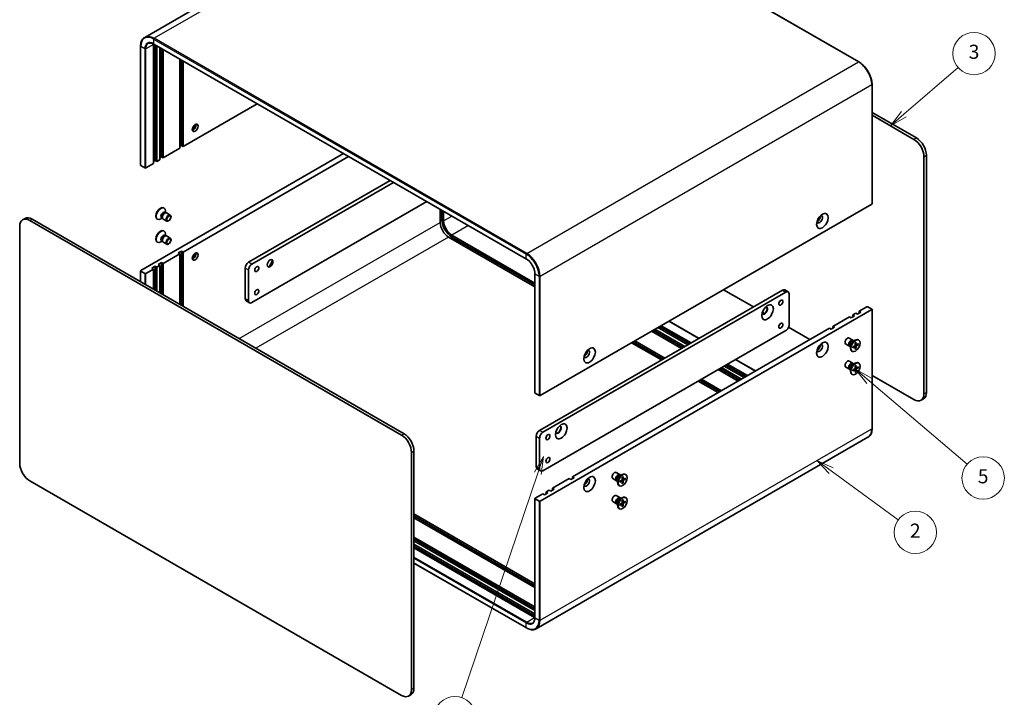
# Model space of a CAD drawing. Units: millimetres. Extents: x 43 to 4375, y 24 to 867.
# Drawn here: x 561 to 979, y 328 to 616 of the extents above; entities that cross this region are included whole.
import ezdxf

# ---------------------------------------------------------------- set-up
doc = ezdxf.new("R2010")
doc.units = ezdxf.units.MM
doc.header["$LTSCALE"] = 3
for name, color, linetype, lineweight in [('Symbol (TK)', 100, 'Continuous', 18), ('Visible (ISO)', 7, 'Continuous', 35), ('Visible Narrow (ISO)', 7, 'Continuous', 25)]:
    doc.layers.add(name, color=color, linetype=linetype, lineweight=lineweight)
doc.styles.add('Note Text (TK2)', font='txt')

# ---------------------------------------------------------------- blocks, each defined once
blk = doc.blocks.new('バルーン1')
at = {"layer": 'Symbol (TK)', "color": 100}
for p, q in [((261.02, 143.3), (259.75, 141.09)), ((260.22, 140.93), (261.02, 143.3)), ((260.69, 140.77), (261.02, 143.3)), ((260.22, 140.93), (249.46, 109.14))]:
    blk.add_line(p, q, dxfattribs=at)
at = {"layer": 'Symbol (TK)'}
blk.add_circle((248.5, 106.3), 3, dxfattribs=at)
at = {"layer": 'Symbol (TK)', "color": 7, "insert": (248.5, 106.29), "char_height": 2, "attachment_point": 5, "style": 'Note Text (TK2)'}
blk.add_mtext('4', dxfattribs=at)
blk = doc.blocks.new('バルーン2')
at = {"layer": 'Symbol (TK)', "color": 100}
for p, q in [((307.17, 154.04), (305.26, 155.67)), ((307.49, 154.43), (305.26, 155.67)), ((305.26, 155.67), (306.84, 153.66)), ((307.17, 154.04), (321.05, 142.2))]:
    blk.add_line(p, q, dxfattribs=at)
at = {"layer": 'Symbol (TK)'}
blk.add_circle((323.33, 140.26), 3, dxfattribs=at)
at = {"layer": 'Symbol (TK)', "color": 7, "insert": (323.33, 140.25), "char_height": 2, "attachment_point": 5, "style": 'Note Text (TK2)'}
blk.add_mtext('5', dxfattribs=at)
blk = doc.blocks.new('バルーン3')
at = {"layer": 'Symbol (TK)', "color": 100}
for p, q in [((301.8, 141.28), (299.79, 142.76)), ((302.1, 141.68), (299.79, 142.76)), ((299.79, 142.76), (301.51, 140.88)), ((301.8, 141.28), (311.3, 134.32))]:
    blk.add_line(p, q, dxfattribs=at)
at = {"layer": 'Symbol (TK)'}
blk.add_circle((313.71, 132.56), 3, dxfattribs=at)
at = {"layer": 'Symbol (TK)', "color": 7, "insert": (313.71, 132.54), "char_height": 2, "attachment_point": 5, "style": 'Note Text (TK2)'}
blk.add_mtext('2', dxfattribs=at)
blk = doc.blocks.new('バルーン4')
at = {"layer": 'Symbol (TK)', "color": 100}
for p, q in [((312.07, 191.81), (319.77, 198.46)), ((311.75, 192.19), (310.18, 190.18)), ((312.07, 191.81), (310.18, 190.18)), ((310.18, 190.18), (312.4, 191.43))]:
    blk.add_line(p, q, dxfattribs=at)
at = {"layer": 'Symbol (TK)'}
blk.add_circle((322.04, 200.42), 3, dxfattribs=at)
at = {"layer": 'Symbol (TK)', "color": 7, "insert": (322.04, 200.41), "char_height": 2, "attachment_point": 5, "style": 'Note Text (TK2)'}
blk.add_mtext('3', dxfattribs=at)

msp = doc.modelspace()

# ---------------------------------------------------------------- linework, layer by layer
at = {"layer": 'Visible (ISO)'}
for p, q in [((754.6372, 689.5362), (613.6401, 608.1315)), ((758.7872, 689.1548), (917.1791, 597.7072)), ((611.8953, 604.3468), (611.8953, 553.724)), ((617.4279, 554.5405), (617.4279, 605.1633)), ((617.4901, 605.2709), (775.882, 513.8233)), ((618.135, 555.7652), (618.135, 604.8985)), ((618.8421, 604.4903), (618.8421, 555.357)), ((620.0442, 556.051), (620.0442, 603.7963)), ((620.7513, 557.2758), (620.7513, 603.388)), ((621.4584, 602.9798), (621.4584, 556.8675)), ((628.5295, 560.95), (628.5295, 598.8973)), ((629.2366, 562.1747), (629.2366, 598.489)), ((629.9437, 598.0808), (629.9437, 561.7665)), ((922.7738, 588.0169), (922.7738, 537.3941)), ((629.9437, 561.7665), (661.3928, 579.9236)), ((922.7738, 576.2494), (941.6364, 565.3591)), ((940.5757, 564.7467), (922.7738, 575.0247)), ((621.4584, 556.8675), (628.5295, 560.95)), ((629.2366, 562.1747), (628.5295, 561.7665)), ((629.9437, 561.7665), (629.2366, 562.1747)), ((698.1624, 558.6947), (611.9832, 508.9392)), ((620.7513, 557.2758), (620.0442, 556.8675)), ((621.4584, 556.8675), (620.7513, 557.2758)), ((700.2837, 557.47), (629.9437, 516.8592)), ((944.8184, 456.5609), (944.8184, 557.3982)), ((945.879, 558.0106), (945.879, 457.1733)), ((613.6803, 552.6217), (611.9832, 553.6015)), ((614.1045, 552.6217), (617.4279, 554.5405)), ((618.135, 555.7652), (617.4279, 555.357)), ((618.8421, 555.357), (618.135, 555.7652)), ((618.8421, 555.357), (620.0442, 556.051)), ((657.733, 512.4909), (717.9614, 547.2638)), ((719.3756, 546.4473), (659.1472, 511.6744)), ((621.7021, 535.6523), (621.8765, 535.5516)), ((659.1472, 495.3445), (733.5177, 538.2823)), ((922.6859, 537.2716), (781.6888, 455.8669)), ((622.1671, 533.7634), (622.5343, 533.5514)), ((622.3758, 533.5425), (622.6373, 533.5571)), ((622.446, 533.6024), (622.446, 534.2928)), ((622.9509, 533.4879), (624.5042, 532.5912)), ((739.2624, 529.3516), (739.2624, 534.9656)), ((739.9695, 534.5573), (739.9695, 530.5763)), ((740.6766, 534.1491), (740.6766, 530.1681)), ((560.5058, 527.8002), (560.5058, 426.9629)), ((562.8091, 531.1593), (561.7485, 530.5469)), ((722.7868, 439.0062), (564.7485, 530.2497)), ((565.8091, 530.8621), (723.8475, 439.6186)), ((618.9521, 530.8892), (619.1265, 530.7885)), ((621.0994, 531.2699), (620.5015, 530.9247)), ((620.8205, 531.4309), (621.1877, 531.2189)), ((621.1161, 531.3607), (621.2342, 531.1269)), ((621.4509, 530.8899), (623.0042, 529.9931)), ((621.7021, 525.8544), (621.8765, 525.7537)), ((622.1671, 523.9654), (622.5343, 523.7534)), ((622.3758, 523.7445), (622.6373, 523.7592)), ((622.446, 523.8044), (622.446, 524.4948)), ((622.9509, 523.69), (624.5042, 522.7932)), ((779.4796, 502.0497), (742.798, 523.2279)), ((744.2122, 524.0443), (779.4796, 503.6827)), ((744.2122, 523.2279), (779.4796, 502.8662)), ((618.9521, 521.0912), (619.1265, 520.9905)), ((621.0994, 521.4719), (620.5015, 521.1267)), ((620.8205, 521.633), (621.1877, 521.421)), ((621.1161, 521.5627), (621.2342, 521.3289)), ((621.4509, 521.0919), (623.0042, 520.1951)), ((628.5295, 516.0427), (621.4584, 511.9602)), ((627.8224, 516.4509), (629.2366, 517.2674)), ((628.5295, 516.0427), (627.8224, 516.4509)), ((628.5295, 494.6505), (628.5295, 516.0427)), ((629.2366, 517.2674), (629.2366, 494.2422)), ((629.2366, 517.2674), (629.9437, 516.8592)), ((629.9437, 516.8592), (629.9437, 493.834)), ((616.7208, 510.0414), (618.135, 510.8579)), ((618.135, 510.8579), (618.135, 500.6517)), ((618.135, 510.8579), (618.8421, 510.4497)), ((620.0442, 511.1437), (618.8421, 510.4497)), ((619.3371, 511.552), (620.7513, 512.3684)), ((620.0442, 511.1437), (619.3371, 511.552)), ((620.0442, 499.5495), (620.0442, 511.1437)), ((620.7513, 512.3684), (620.7513, 499.1412)), ((620.7513, 512.3684), (621.4584, 511.9602)), ((621.4584, 511.9602), (621.4584, 498.733)), ((611.8953, 508.8167), (611.8953, 504.2542)), ((613.6803, 507.7144), (611.9832, 508.6942)), ((617.4279, 509.6332), (614.1045, 507.7144)), ((617.4279, 509.6332), (616.7208, 510.0414)), ((617.4279, 501.06), (617.4279, 509.6332)), ((618.8421, 510.4497), (618.8421, 500.2435)), ((656.3188, 496.9775), (656.3188, 510.0414)), ((657.733, 509.2249), (657.733, 496.161)), ((779.4796, 456.9692), (779.4796, 507.5919)), ((781.4767, 441.0475), (884.7143, 500.6517)), ((886.1285, 499.8352), (782.8909, 440.231)), ((859.612, 500.8558), (872.3399, 493.5074)), ((885.7143, 500.7508), (887.1285, 499.9343)), ((887.5427, 485.9548), (887.5427, 499.0187)), ((658.1472, 495.2454), (656.733, 496.0619)), ((781.6888, 410.9596), (922.6859, 492.3643)), ((876.1523, 491.3063), (877.1018, 490.7581)), ((915.332, 489.7515), (913.9178, 488.935)), ((914.6249, 490.1597), (915.827, 490.8538)), ((914.6249, 490.1597), (915.332, 489.7515)), ((914.6249, 489.3432), (914.6249, 490.1597)), ((916.5341, 490.4455), (915.827, 490.8538)), ((917.9483, 491.262), (916.5341, 490.4455)), ((917.2412, 491.6703), (920.5646, 493.589)), ((917.2412, 491.6703), (917.9483, 491.262)), ((917.2412, 490.8538), (917.2412, 491.6703)), ((920.9889, 493.589), (922.6859, 492.6092)), ((922.7738, 492.4868), (922.7738, 441.864)), ((833.0955, 485.5465), (845.8234, 478.1981)), ((836.5068, 487.516), (849.2347, 480.1676)), ((906.1396, 485.2608), (913.2107, 489.3432)), ((913.9178, 488.935), (913.2107, 489.3432)), ((782.8909, 423.901), (886.1285, 483.5053)), ((795.4067, 421.3291), (904.7254, 484.4443)), ((841.7929, 475.8711), (829.065, 483.2195)), ((829.7721, 483.6278), (842.5, 476.2793)), ((830.4792, 484.036), (843.2071, 476.6875)), ((844.4092, 477.3816), (831.6813, 484.73)), ((832.3884, 485.1383), (845.1163, 477.7898)), ((887.2895, 484.8762), (896.3816, 479.6269)), ((905.4325, 484.036), (904.7254, 484.4443)), ((906.8467, 484.8525), (905.4325, 484.036)), ((906.1396, 485.2608), (906.8467, 484.8525)), ((906.1396, 484.4443), (906.1396, 485.2608)), ((833.3076, 470.9721), (820.5797, 478.3205)), ((821.2868, 478.7288), (834.0147, 471.3803)), ((821.9939, 479.137), (834.7218, 471.7886)), ((900.5475, 477.2217), (900.7898, 477.0818)), ((913.1325, 476.797), (911.5792, 477.6937)), ((914.6325, 479.395), (913.0792, 480.2918)), ((913.6373, 477.138), (913.6373, 475.9922)), ((914.5896, 478.7873), (915.5819, 479.3602)), ((914.984, 479.015), (914.7727, 479.137)), ((914.8957, 479.066), (914.8492, 479.1581)), ((915.579, 478.295), (915.5553, 477.3086)), ((916.011, 477.4392), (915.5632, 477.6373)), ((915.9336, 478.4997), (915.9573, 477.5406)), ((916.9542, 477.9104), (916.1118, 477.4515)), ((916.9542, 477.501), (916.1118, 476.9873)), ((916.3924, 477.6044), (916.8502, 477.4886)), ((917.1313, 479.3957), (916.9569, 479.4964)), ((913.6373, 476.6826), (913.426, 476.8046)), ((913.549, 476.7335), (913.4461, 476.7278)), ((914.3813, 474.6326), (914.2069, 474.7333)), ((914.5584, 476.5273), (915.4008, 477.041)), ((914.5584, 476.1178), (915.4008, 476.5768)), ((915.5155, 476.5811), (915.12, 476.8698)), ((915.579, 475.5286), (915.5553, 476.4876)), ((915.8924, 475.8296), (915.5632, 476.1681)), ((915.9336, 475.7333), (915.9573, 476.7197)), ((860.6727, 468.8084), (869.1579, 463.9094)), ((861.3798, 469.2166), (869.8651, 464.3176)), ((864.791, 471.1861), (873.2763, 466.2871)), ((914.6325, 469.5971), (913.0792, 470.4939)), ((914.5896, 468.9893), (915.5819, 469.5622)), ((914.984, 469.217), (914.7727, 469.339)), ((914.8957, 469.268), (914.8492, 469.3601)), ((915.9336, 468.7017), (915.9573, 467.7427)), ((917.1313, 469.5978), (916.9569, 469.6984)), ((865.8345, 461.9906), (857.3493, 466.8896)), ((858.0564, 467.2978), (866.5417, 462.3989)), ((858.7635, 467.7061), (867.2488, 462.8071)), ((868.4508, 463.5011), (859.9656, 468.4001)), ((913.1325, 466.999), (911.5792, 467.8958)), ((913.6373, 466.8846), (913.426, 467.0066)), ((913.549, 466.9356), (913.4461, 466.9298)), ((913.6373, 467.34), (913.6373, 466.1942)), ((914.3813, 464.8346), (914.2069, 464.9353)), ((914.5584, 466.7293), (915.4008, 467.243)), ((914.5584, 466.3199), (915.4008, 466.7789)), ((915.5155, 466.7831), (915.12, 467.0718)), ((915.579, 468.497), (915.5553, 467.5106)), ((915.579, 465.7306), (915.5553, 466.6897)), ((916.011, 467.6412), (915.5632, 467.8394)), ((915.8924, 466.0316), (915.5632, 466.3701)), ((915.9336, 465.9354), (915.9573, 466.9218)), ((916.9542, 468.1125), (916.1118, 467.6535)), ((916.9542, 467.7031), (916.1118, 467.1893)), ((916.3924, 467.8064), (916.8502, 467.6906)), ((857.3493, 457.0916), (848.864, 461.9906)), ((849.5711, 462.3989), (858.0564, 457.4999)), ((850.2782, 462.8071), (858.7635, 457.9081)), ((922.7738, 464.3894), (940.5757, 454.1114)), ((779.5675, 456.8467), (781.2646, 455.8669)), ((944.6364, 454.4266), (943.5757, 453.8142)), ((921.0291, 438.0793), (780.032, 356.6746)), ((780.0625, 425.534), (780.0625, 438.598)), ((781.4767, 437.7815), (781.4767, 424.7175)), ((727.0295, 330.8204), (727.0295, 431.6578)), ((728.0901, 432.2701), (728.0901, 331.4328)), ((780.4767, 424.6185), (781.8909, 423.802)), ((815.6375, 422.2403), (814.0842, 423.1371)), ((564.7485, 419.6144), (722.7868, 328.3709)), ((786.9214, 416.4301), (793.9925, 420.5126)), ((794.6996, 420.1043), (793.9925, 420.5126)), ((796.1138, 420.9208), (794.6996, 420.1043)), ((795.4067, 420.5126), (795.4067, 421.3291)), ((795.4067, 421.3291), (796.1138, 420.9208)), ((814.1375, 419.6422), (812.5842, 420.539)), ((814.6424, 419.5278), (814.4311, 419.6498)), ((814.5541, 419.5788), (814.4511, 419.573)), ((814.6424, 419.9832), (814.6424, 418.8374)), ((815.5635, 419.3725), (816.4059, 419.8862)), ((815.5635, 418.9631), (816.4059, 419.4221)), ((815.5946, 421.6325), (816.5869, 422.2054)), ((815.989, 421.8602), (815.7777, 421.9822)), ((815.9007, 421.9112), (815.8542, 422.0033)), ((816.5206, 419.4263), (816.1251, 419.715)), ((816.5841, 421.1402), (816.5603, 420.1538)), ((816.5841, 418.3738), (816.5603, 419.3329)), ((817.016, 420.2844), (816.5682, 420.4826)), ((816.8974, 418.6748), (816.5682, 419.0133)), ((816.9386, 421.3449), (816.9623, 420.3859)), ((816.9386, 418.5786), (816.9623, 419.565)), ((817.9592, 420.7557), (817.1168, 420.2967)), ((817.9592, 420.3463), (817.1168, 419.8325)), ((817.3975, 420.4496), (817.8553, 420.3338)), ((818.1363, 422.241), (817.9619, 422.3416)), ((785.0122, 414.5113), (783.598, 413.6948)), ((784.3051, 414.9196), (785.5072, 415.6136)), ((784.3051, 414.9196), (785.0122, 414.5113)), ((784.3051, 414.1031), (784.3051, 414.9196)), ((786.2143, 415.2054), (785.5072, 415.6136)), ((787.6285, 416.0219), (786.2143, 415.2054)), ((786.9214, 416.4301), (787.6285, 416.0219)), ((786.9214, 415.6136), (786.9214, 416.4301)), ((815.3863, 417.4778), (815.2119, 417.5785)), ((779.4796, 412.0618), (779.4796, 361.4391)), ((779.5675, 412.1843), (782.8909, 414.1031)), ((779.5675, 411.9394), (781.2646, 410.9596)), ((783.598, 413.6948), (782.8909, 414.1031)), ((814.1375, 409.8442), (812.5842, 410.741)), ((815.6375, 412.4423), (814.0842, 413.3391)), ((814.6424, 410.1853), (814.6424, 409.0394)), ((815.5946, 411.8346), (816.5869, 412.4075)), ((815.989, 412.0623), (815.7777, 412.1843)), ((815.9007, 412.1133), (815.8542, 412.2053)), ((816.5841, 411.3423), (816.5603, 410.3558)), ((817.016, 410.4865), (816.5682, 410.6846)), ((816.9386, 411.547), (816.9623, 410.5879)), ((817.9592, 410.9577), (817.1168, 410.4987)), ((817.9592, 410.5483), (817.1168, 410.0346)), ((817.3975, 410.6517), (817.8553, 410.5359)), ((818.1363, 412.443), (817.9619, 412.5437)), ((814.6424, 409.7298), (814.4311, 409.8518)), ((814.5541, 409.7808), (814.4511, 409.7751)), ((815.3863, 407.6799), (815.2119, 407.7805)), ((815.5635, 409.5745), (816.4059, 410.0883)), ((815.5635, 409.1651), (816.4059, 409.6241)), ((816.5206, 409.6284), (816.1251, 409.917)), ((816.5841, 408.5759), (816.5603, 409.5349)), ((816.8974, 408.8768), (816.5682, 409.2154)), ((816.9386, 408.7806), (816.9623, 409.767)), ((728.0901, 405.489), (779.4796, 375.8193)), ((728.0901, 404.6725), (779.4796, 375.0028)), ((779.4796, 374.1863), (728.0901, 403.8561)), ((728.0901, 395.6911), (779.4796, 366.0213)), ((728.0901, 394.8746), (779.4796, 365.2048)), ((779.4796, 364.3883), (728.0901, 394.0581)), ((728.0901, 392.6701), (779.4796, 363.0003)), ((728.0901, 391.8536), (779.4796, 362.1838)), ((779.3554, 361.4391), (728.0901, 391.0371)), ((728.0901, 384.6486), (775.882, 357.0559)), ((726.8475, 328.6861), (725.7868, 328.0738))]:
    msp.add_line(p, q, dxfattribs=at)
for centre, major_axis, start_param, end_param in [((620.9635, 603.122), (-2.5, 4.3301), 0.75038828, 0.78539816), ((632.9843, 570.8704), (1.75, 3.0311), 4.29821921, 5.12655876), ((634.2217, 570.156), (0.875, 1.5155), 3.67106299, 5.75371497), ((941.6364, 560.4601), (-3, 5.1962), 3.92699082, 5.49778714), ((940.5757, 559.8477), (3, -5.1962), 0.78539816, 2.35619449), ((612.1953, 553.724), (-0.3, 0), 0, 0.78539816), ((613.8924, 552.7442), (0.3, 0), 3.92699082, 5.49778714), ((620.3271, 533.2708), (1.375, 2.3816), 0, 3.14159265), ((620.5015, 533.1701), (1.375, 2.3816), 5.49778714, 10.21017612), ((922.4738, 537.3941), (0.3, 0), 5.49778714, 6.28318531), ((565.8091, 525.9631), (-3, 5.1962), 5.49778714, 6.28318531), ((621.4938, 532.5972), (0.6733, 1.1662), 0, 3.14159265), ((621.984, 532.3141), (0.6733, 1.1662), 0.36136712, 2.78022553), ((622.2009, 532.1889), (0.75, 1.299), 0, 3.14159265), ((900.4474, 530.76), (0.875, 1.5155), 2.78022553, 6.64455243), ((899.5635, 531.2703), (0.875, 1.5155), 3.77694932, 5.64782864), ((564.7485, 525.3507), (-3, 5.1962), 5.49778714, 7.06858347), ((742.798, 527.3103), (-2.5, 4.3301), 0.78539816, 2.35619449), ((744.2122, 528.1268), (3, -5.1962), 3.92699082, 5.49778714), ((744.2122, 528.1268), (2.5, -4.3301), 3.92699082, 5.49778714), ((620.3271, 523.4728), (1.375, 2.3816), 0, 3.14159265), ((620.5015, 523.3721), (1.375, 2.3816), 5.49778714, 10.21017612), ((621.4938, 522.7992), (0.6733, 1.1662), 0, 3.14159265), ((621.984, 522.5162), (0.6733, 1.1662), 0.36136712, 2.78022553), ((622.2009, 522.3909), (0.75, 1.299), 0, 3.14159265), ((632.9843, 516.1652), (1.75, 3.0311), 4.29821921, 5.12655876), ((634.2217, 515.4507), (-0.875, -1.5155), 0.52947034, 2.61212232), ((657.733, 510.8579), (-1, -1.7321), 3.92699082, 5.49778714), ((659.1472, 510.0414), (1, 1.7321), 0.78539816, 2.35619449), ((666.7486, 512.1847), (0.875, 1.5155), 3.2427805, 6.18199746), ((665.5112, 512.8992), (1.75, 3.0311), 4.22569403, 5.19908394), ((612.1953, 508.8167), (-0.3, 0), 5.49778714, 7.06858347), ((613.8924, 507.8369), (-0.3, 0), 0.78539816, 2.35619449), ((884.7143, 499.0187), (1, 1.7321), 0, 0.78539816), ((886.1285, 498.2022), (1, 1.7321), 5.49778714, 7.06858347), ((657.733, 497.794), (-1, -1.7321), 5.49778714, 6.28318531), ((659.1472, 496.9775), (-1, -1.7321), 5.49778714, 7.06858347), ((877.1129, 491.9764), (-0.875, -1.5155), 5.92181818, 9.78614508), ((876.9361, 492.0785), (-0.875, -1.5155), 0.10118784, 3.04040481), ((920.7767, 493.4666), (0.3, 0), 0.78539816, 2.35619449), ((922.4738, 492.4868), (0.3, 0), 5.49778714, 7.06858347), ((886.1285, 485.1383), (-1, -1.7321), 0.78539816, 2.35619449), ((900.4474, 476.0548), (-0.875, -1.5155), 5.92181818, 9.78614508), ((899.5635, 476.5651), (0.875, 1.5155), 3.77694932, 5.64782864), ((912.3292, 478.9928), (-0.75, -1.299), 3.14159265, 6.28318531), ((913.8825, 478.096), (-0.75, -1.299), 2.78022553, 6.64455243), ((914.0993, 477.9708), (-0.6733, -1.1662), 3.14159265, 6.28318531), ((915.5819, 477.1148), (-1.375, -2.3816), 3.14159265, 6.28318531), ((914.5896, 477.6878), (0.6733, 1.1662), 0.78539816, 2.35619449), ((915.3963, 477.222), (0.1124, 0.1948), 3.95512603, 5.46965193), ((916.1162, 477.6376), (-0.1124, -0.1948), 5.52592236, 7.04044825), ((801.4525, 473.6053), (-0.875, -1.5155), 5.92181818, 9.78614508), ((800.5686, 474.1156), (0.875, 1.5155), 3.77694932, 5.64782864), ((915.3963, 476.3907), (0.1124, 0.1948), 5.52592236, 7.04044825), ((916.1162, 476.8063), (-0.1124, -0.1948), 3.95512603, 5.46965193), ((912.3292, 469.1948), (-0.75, -1.299), 3.14159265, 6.28318531), ((913.8825, 468.298), (-0.75, -1.299), 2.78022553, 6.64455243), ((914.0993, 468.1728), (-0.6733, -1.1662), 3.14159265, 6.28318531), ((915.5819, 467.3169), (-1.375, -2.3816), 3.14159265, 6.28318531), ((914.5896, 467.8898), (0.6733, 1.1662), 0.78539816, 2.35619449), ((915.3963, 467.424), (0.1124, 0.1948), 3.95512603, 5.46965193), ((915.3963, 466.5928), (0.1124, 0.1948), 5.52592236, 7.04044825), ((916.1162, 467.8396), (-0.1124, -0.1948), 5.52592236, 7.04044825), ((916.1162, 467.0084), (-0.1124, -0.1948), 3.95512603, 5.46965193), ((779.7796, 456.9692), (-0.3, 0), 0, 0.78539816), ((940.5757, 459.0104), (3, -5.1962), 5.49778714, 7.06858347), ((941.6364, 459.6228), (3, -5.1962), 0, 0.78539816), ((781.4767, 455.9894), (0.3, 0), 3.92699082, 5.49778714), ((723.8475, 434.7196), (-3, 5.1962), 3.92699082, 5.49778714), ((781.4767, 439.4145), (-1, -1.7321), 3.92699082, 5.49778714), ((782.8909, 438.598), (1, 1.7321), 0.78539816, 2.35619449), ((789.4317, 441.3537), (-0.875, -1.5155), 5.92181818, 9.78614508), ((789.2549, 441.4557), (-0.875, -1.5155), 0.10118784, 3.04040481), ((722.7868, 434.1073), (3, -5.1962), 0.78539816, 2.35619449), ((564.7485, 424.5134), (-3, 5.1962), 0.78539816, 2.35619449), ((781.4767, 426.3505), (-1, -1.7321), 5.49778714, 6.28318531), ((782.8909, 425.534), (-1, -1.7321), 5.49778714, 7.06858347), ((813.3342, 421.838), (-0.75, -1.299), 3.14159265, 6.28318531), ((816.5869, 419.9601), (-1.375, -2.3816), 3.14159265, 6.28318531), ((801.4525, 418.9), (0.875, 1.5155), 2.78022553, 6.64455243), ((800.5686, 419.4103), (0.875, 1.5155), 3.77694932, 5.64782864), ((814.8875, 420.9412), (-0.75, -1.299), 2.78022553, 6.64455243), ((815.1044, 420.816), (-0.6733, -1.1662), 3.14159265, 6.28318531), ((815.5946, 420.533), (0.6733, 1.1662), 0.78539816, 2.35619449), ((816.4014, 420.0672), (0.1124, 0.1948), 3.95512603, 5.46965193), ((816.4014, 419.236), (0.1124, 0.1948), 5.52592236, 7.04044825), ((817.1213, 420.4828), (-0.1124, -0.1948), 5.52592236, 7.04044825), ((817.1213, 419.6516), (-0.1124, -0.1948), 3.95512603, 5.46965193), ((779.7796, 412.0618), (-0.3, 0), 5.49778714, 7.06858347), ((781.4767, 411.082), (-0.3, 0), 0.78539816, 2.35619449), ((813.3342, 412.0401), (-0.75, -1.299), 3.14159265, 6.28318531), ((814.8875, 411.1433), (-0.75, -1.299), 2.78022553, 6.64455243), ((815.1044, 411.0181), (-0.6733, -1.1662), 3.14159265, 6.28318531), ((816.5869, 410.1621), (-1.375, -2.3816), 3.14159265, 6.28318531), ((815.5946, 410.735), (0.6733, 1.1662), 0.78539816, 2.35619449), ((816.4014, 410.2692), (0.1124, 0.1948), 3.95512603, 5.46965193), ((817.1213, 410.6849), (-0.1124, -0.1948), 5.52592236, 7.04044825), ((816.4014, 409.438), (0.1124, 0.1948), 5.52592236, 7.04044825), ((817.1213, 409.8536), (-0.1124, -0.1948), 3.95512603, 5.46965193), ((779.3554, 365.5215), (-2.5, 4.3301), 2.35619449, 2.39120438), ((722.7868, 333.2699), (3, -5.1962), 5.49778714, 7.06858347), ((723.8475, 333.8823), (3, -5.1962), 0, 0.78539816)]:
    msp.add_ellipse(centre, major_axis=major_axis, ratio=0.57735027, start_param=start_param, end_param=end_param, dxfattribs=at)
for centre, major_axis in [((635.1056, 569.6457), (-0.875, -1.5155)), ((623.7542, 531.2921), (-0.75, -1.299)), ((623.8626, 531.2295), (-0.5966, -1.0334)), ((901.6849, 530.0456), (-1.75, -3.0311)), ((623.7542, 521.4942), (-0.75, -1.299)), ((623.8626, 521.4316), (-0.5966, -1.0334)), ((635.1056, 514.9404), (0.875, 1.5155)), ((661.2686, 509.6332), (0.6148, 1.0648)), ((666.9254, 512.0827), (0.875, 1.5155)), ((661.2686, 499.8352), (0.6148, 1.0648)), ((878.3503, 491.262), (1.75, 3.0311)), ((884.0072, 495.3445), (0.6148, 1.0648)), ((884.0072, 485.5465), (0.6148, 1.0648)), ((901.6849, 475.3403), (1.75, 3.0311)), ((915.7563, 477.0141), (1.375, 2.3816)), ((802.6899, 472.8908), (-1.75, -3.0311)), ((915.7563, 467.2162), (1.375, 2.3816)), ((790.6691, 440.6392), (1.75, 3.0311)), ((785.0122, 438.1897), (0.6148, 1.0648)), ((785.0122, 428.3918), (0.6148, 1.0648)), ((816.7613, 419.8594), (1.375, 2.3816)), ((802.6899, 418.1856), (1.75, 3.0311)), ((816.7613, 410.0614), (1.375, 2.3816))]:
    msp.add_ellipse(centre, major_axis=major_axis, ratio=0.57735027, dxfattribs=at)
for points, knots in [([(613.6401, 608.1315), (613.4149, 608.0015), (613.2076, 607.8407), (612.836, 607.4647), (612.6717, 607.2495), (612.3896, 606.773), (612.2717, 606.5118), (612.0832, 605.9508), (612.0126, 605.6511), (611.9187, 605.0205), (611.8953, 604.6896), (611.8953, 604.3468)], [2.35619449, 2.35619449, 2.35619449, 2.35619449, 2.513274123, 2.513274123, 2.670353756, 2.670353756, 2.827433388, 2.827433388, 2.984513021, 2.984513021, 3.141592654, 3.141592654, 3.141592654, 3.141592654]), ([(615.1401, 605.5334), (615.2553, 605.5999), (615.3795, 605.6508), (615.6468, 605.7208), (615.79, 605.7397), (616.094, 605.743), (616.2548, 605.7274), (616.5903, 605.6596), (616.7649, 605.6074), (617.1226, 605.4663), (617.3056, 605.3774), (617.4901, 605.2709)], [3.926990817, 3.926990817, 3.926990817, 3.926990817, 4.08407045, 4.08407045, 4.241150082, 4.241150082, 4.398229715, 4.398229715, 4.555309348, 4.555309348, 4.71238898, 4.71238898, 4.71238898, 4.71238898]), ([(917.1791, 597.7072), (917.7728, 597.3644), (918.361, 596.9165), (919.476, 595.8545), (920.0026, 595.2404), (920.9464, 593.9036), (921.3635, 593.1812), (922.0492, 591.6955), (922.3178, 590.9324), (922.68, 589.4358), (922.7738, 588.7024), (922.7738, 588.0169)], [4.71238898, 4.71238898, 4.71238898, 4.71238898, 5.02654825, 5.02654825, 5.34070751, 5.34070751, 5.65486678, 5.65486678, 5.96902604, 5.96902604, 6.28318531, 6.28318531, 6.28318531, 6.28318531]), ([(779.4796, 507.5919), (779.4796, 508.012), (779.4226, 508.4711), (779.1957, 509.4206), (779.0254, 509.9109), (778.5869, 510.8715), (778.3183, 511.3416), (777.7112, 512.2108), (777.3726, 512.6097), (776.6633, 513.2944), (776.2928, 513.5804), (775.9118, 513.806), (775.8969, 513.8147), (775.882, 513.8233)], [0, 0, 0, 0, 0.30983659, 0.30983659, 0.6211908, 0.6211908, 0.93390885, 0.93390885, 1.24666237, 1.24666237, 1.5581016, 1.5581016, 1.57079633, 1.57079633, 1.57079633, 1.57079633]), ([(915.5782, 478.2629), (915.5959, 478.2759), (915.6135, 478.2884), (915.6544, 478.3164), (915.6777, 478.3315), (915.7241, 478.3599), (915.7473, 478.3733), (915.7935, 478.3983), (915.8165, 478.4099), (915.8621, 478.4314), (915.8848, 478.4412), (915.9073, 478.4502)], [1.432781381, 1.432781381, 1.432781381, 1.432781381, 1.479277307, 1.479277307, 1.540494349, 1.540494349, 1.60171139, 1.60171139, 1.662928432, 1.662928432, 1.724145474, 1.724145474, 1.724145474, 1.724145474]), ([(915.9336, 478.4997), (915.9338, 478.4895), (915.9319, 478.4785), (915.9249, 478.4633), (915.9188, 478.4564), (915.9106, 478.4517), (915.909, 478.4509), (915.9072, 478.4502)], [0.01516536768, 0.01516536768, 0.01516536768, 0.01516536768, 0.0189753085, 0.0189753085, 0.02273345371, 0.02273345371, 0.02358385065, 0.02358385065, 0.02358385065, 0.02358385065]), ([(916.9542, 477.501), (916.9452, 477.4956), (916.9325, 477.4905), (916.9092, 477.4851), (916.8945, 477.4837), (916.8719, 477.4845), (916.8603, 477.486), (916.8502, 477.4886)], [0.0151653677, 0.0151653677, 0.0151653677, 0.0151653677, 0.0189753085, 0.0189753085, 0.0227334537, 0.0227334537, 0.0257677238, 0.0257677238, 0.0257677238, 0.0257677238]), ([(914.5881, 476.1654), (914.5884, 476.1635), (914.5885, 476.1617), (914.5885, 476.1523), (914.5856, 476.1435), (914.5759, 476.1299), (914.5674, 476.1227), (914.5584, 476.1178)], [0.03680222753, 0.03680222753, 0.03680222753, 0.03680222753, 0.03765262447, 0.03765262447, 0.04141076968, 0.04141076968, 0.04522071051, 0.04522071051, 0.04522071051, 0.04522071051]), ([(914.5881, 476.1654), (914.5846, 476.1893), (914.5818, 476.2139), (914.5776, 476.2642), (914.5762, 476.2899), (914.5748, 476.3424), (914.5748, 476.3691), (914.5762, 476.4235), (914.5776, 476.4512), (914.5813, 476.5006), (914.5834, 476.5222), (914.5858, 476.544)], [6.12983616, 6.12983616, 6.12983616, 6.12983616, 6.191053202, 6.191053202, 6.252270244, 6.252270244, 6.313487285, 6.313487285, 6.374704327, 6.374704327, 6.421200253, 6.421200253, 6.421200253, 6.421200253]), ([(915.8924, 475.8296), (915.8996, 475.8221), (915.9068, 475.8128), (915.9188, 475.7937), (915.9249, 475.7802), (915.9319, 475.7573), (915.9338, 475.7438), (915.9336, 475.7333)], [0.0346183544, 0.0346183544, 0.0346183544, 0.0346183544, 0.0376526245, 0.0376526245, 0.0414107697, 0.0414107697, 0.0452207105, 0.0452207105, 0.0452207105, 0.0452207105]), ([(915.9336, 468.7017), (915.9338, 468.6915), (915.9319, 468.6806), (915.9249, 468.6654), (915.9188, 468.6584), (915.9106, 468.6537), (915.909, 468.653), (915.9072, 468.6523)], [0.01516536768, 0.01516536768, 0.01516536768, 0.01516536768, 0.0189753085, 0.0189753085, 0.02273345371, 0.02273345371, 0.02358385065, 0.02358385065, 0.02358385065, 0.02358385065]), ([(914.5881, 466.3674), (914.5884, 466.3656), (914.5885, 466.3638), (914.5885, 466.3544), (914.5856, 466.3456), (914.5759, 466.332), (914.5674, 466.3248), (914.5584, 466.3199)], [0.03680222753, 0.03680222753, 0.03680222753, 0.03680222753, 0.03765262447, 0.03765262447, 0.04141076968, 0.04141076968, 0.04522071051, 0.04522071051, 0.04522071051, 0.04522071051]), ([(914.5881, 466.3674), (914.5846, 466.3914), (914.5818, 466.4159), (914.5776, 466.4662), (914.5762, 466.4919), (914.5748, 466.5444), (914.5748, 466.5711), (914.5762, 466.6256), (914.5776, 466.6533), (914.5813, 466.7027), (914.5834, 466.7243), (914.5858, 466.746)], [6.12983616, 6.12983616, 6.12983616, 6.12983616, 6.191053202, 6.191053202, 6.252270244, 6.252270244, 6.313487285, 6.313487285, 6.374704327, 6.374704327, 6.421200253, 6.421200253, 6.421200253, 6.421200253]), ([(915.5782, 468.4649), (915.5959, 468.4779), (915.6135, 468.4905), (915.6544, 468.5184), (915.6777, 468.5335), (915.7241, 468.5619), (915.7473, 468.5753), (915.7935, 468.6003), (915.8165, 468.6119), (915.8621, 468.6334), (915.8848, 468.6433), (915.9073, 468.6522)], [1.432781381, 1.432781381, 1.432781381, 1.432781381, 1.479277307, 1.479277307, 1.540494349, 1.540494349, 1.60171139, 1.60171139, 1.662928432, 1.662928432, 1.724145474, 1.724145474, 1.724145474, 1.724145474]), ([(915.8924, 466.0316), (915.8996, 466.0241), (915.9068, 466.0149), (915.9188, 465.9957), (915.9249, 465.9822), (915.9319, 465.9593), (915.9338, 465.9459), (915.9336, 465.9354)], [0.0346183544, 0.0346183544, 0.0346183544, 0.0346183544, 0.0376526245, 0.0376526245, 0.0414107697, 0.0414107697, 0.0452207105, 0.0452207105, 0.0452207105, 0.0452207105]), ([(916.9542, 467.7031), (916.9452, 467.6976), (916.9325, 467.6926), (916.9092, 467.6871), (916.8945, 467.6857), (916.8719, 467.6865), (916.8603, 467.6881), (916.8502, 467.6906)], [0.0151653677, 0.0151653677, 0.0151653677, 0.0151653677, 0.0189753085, 0.0189753085, 0.0227334537, 0.0227334537, 0.0257677238, 0.0257677238, 0.0257677238, 0.0257677238]), ([(922.7738, 441.864), (922.7738, 441.5212), (922.7505, 441.1903), (922.6565, 440.5597), (922.5859, 440.26), (922.3975, 439.699), (922.2796, 439.4377), (921.9974, 438.9613), (921.8331, 438.7461), (921.4615, 438.37), (921.2542, 438.2093), (921.0291, 438.0793)], [0, 0, 0, 0, 0.157079633, 0.157079633, 0.314159265, 0.314159265, 0.471238898, 0.471238898, 0.628318531, 0.628318531, 0.785398163, 0.785398163, 0.785398163, 0.785398163]), ([(815.5931, 419.0106), (815.5934, 419.0088), (815.5936, 419.007), (815.5936, 418.9976), (815.5906, 418.9888), (815.5809, 418.9751), (815.5724, 418.968), (815.5635, 418.9631)], [0.03680222753, 0.03680222753, 0.03680222753, 0.03680222753, 0.03765262447, 0.03765262447, 0.04141076968, 0.04141076968, 0.04522071051, 0.04522071051, 0.04522071051, 0.04522071051]), ([(815.5932, 419.0106), (815.5897, 419.0346), (815.5869, 419.0591), (815.5827, 419.1094), (815.5813, 419.1351), (815.5798, 419.1876), (815.5798, 419.2143), (815.5812, 419.2688), (815.5826, 419.2965), (815.5864, 419.3459), (815.5884, 419.3675), (815.5909, 419.3892)], [6.12983616, 6.12983616, 6.12983616, 6.12983616, 6.191053202, 6.191053202, 6.252270244, 6.252270244, 6.313487285, 6.313487285, 6.374704327, 6.374704327, 6.421200253, 6.421200253, 6.421200253, 6.421200253]), ([(816.5833, 421.1081), (816.6009, 421.1211), (816.6186, 421.1337), (816.6595, 421.1616), (816.6828, 421.1767), (816.7292, 421.2051), (816.7524, 421.2185), (816.7985, 421.2435), (816.8215, 421.2551), (816.8672, 421.2766), (816.8898, 421.2865), (816.9123, 421.2954)], [1.432781381, 1.432781381, 1.432781381, 1.432781381, 1.479277307, 1.479277307, 1.540494349, 1.540494349, 1.60171139, 1.60171139, 1.662928432, 1.662928432, 1.724145474, 1.724145474, 1.724145474, 1.724145474]), ([(816.8974, 418.6748), (816.9047, 418.6673), (816.9118, 418.6581), (816.9238, 418.6389), (816.93, 418.6254), (816.9369, 418.6025), (816.9389, 418.5891), (816.9386, 418.5786)], [0.0346183544, 0.0346183544, 0.0346183544, 0.0346183544, 0.0376526245, 0.0376526245, 0.0414107697, 0.0414107697, 0.0452207105, 0.0452207105, 0.0452207105, 0.0452207105]), ([(816.9386, 421.3449), (816.9389, 421.3347), (816.9369, 421.3238), (816.93, 421.3086), (816.9238, 421.3016), (816.9157, 421.2969), (816.914, 421.2961), (816.9123, 421.2955)], [0.01516536768, 0.01516536768, 0.01516536768, 0.01516536768, 0.0189753085, 0.0189753085, 0.02273345371, 0.02273345371, 0.02358385065, 0.02358385065, 0.02358385065, 0.02358385065]), ([(817.9592, 420.3463), (817.9502, 420.3408), (817.9376, 420.3358), (817.9143, 420.3303), (817.8996, 420.3289), (817.8769, 420.3297), (817.8653, 420.3313), (817.8553, 420.3338)], [0.0151653677, 0.0151653677, 0.0151653677, 0.0151653677, 0.0189753085, 0.0189753085, 0.0227334537, 0.0227334537, 0.0257677238, 0.0257677238, 0.0257677238, 0.0257677238]), ([(816.5833, 411.3102), (816.6009, 411.3232), (816.6186, 411.3357), (816.6595, 411.3637), (816.6828, 411.3787), (816.7292, 411.4072), (816.7524, 411.4205), (816.7985, 411.4455), (816.8215, 411.4572), (816.8672, 411.4787), (816.8898, 411.4885), (816.9123, 411.4975)], [1.432781381, 1.432781381, 1.432781381, 1.432781381, 1.479277307, 1.479277307, 1.540494349, 1.540494349, 1.60171139, 1.60171139, 1.662928432, 1.662928432, 1.724145474, 1.724145474, 1.724145474, 1.724145474]), ([(816.9386, 411.547), (816.9389, 411.5367), (816.9369, 411.5258), (816.93, 411.5106), (816.9238, 411.5037), (816.9157, 411.499), (816.914, 411.4982), (816.9123, 411.4975)], [0.01516536768, 0.01516536768, 0.01516536768, 0.01516536768, 0.0189753085, 0.0189753085, 0.02273345371, 0.02273345371, 0.02358385065, 0.02358385065, 0.02358385065, 0.02358385065]), ([(817.9592, 410.5483), (817.9502, 410.5428), (817.9376, 410.5378), (817.9143, 410.5324), (817.8996, 410.531), (817.8769, 410.5318), (817.8653, 410.5333), (817.8553, 410.5359)], [0.0151653677, 0.0151653677, 0.0151653677, 0.0151653677, 0.0189753085, 0.0189753085, 0.0227334537, 0.0227334537, 0.0257677238, 0.0257677238, 0.0257677238, 0.0257677238]), ([(815.5931, 409.2127), (815.5934, 409.2108), (815.5936, 409.209), (815.5936, 409.1996), (815.5906, 409.1908), (815.5809, 409.1772), (815.5724, 409.17), (815.5635, 409.1651)], [0.03680222753, 0.03680222753, 0.03680222753, 0.03680222753, 0.03765262447, 0.03765262447, 0.04141076968, 0.04141076968, 0.04522071051, 0.04522071051, 0.04522071051, 0.04522071051]), ([(815.5932, 409.2127), (815.5897, 409.2366), (815.5869, 409.2612), (815.5827, 409.3114), (815.5813, 409.3372), (815.5798, 409.3896), (815.5798, 409.4164), (815.5812, 409.4708), (815.5826, 409.4985), (815.5864, 409.5479), (815.5884, 409.5695), (815.5909, 409.5913)], [6.12983616, 6.12983616, 6.12983616, 6.12983616, 6.191053202, 6.191053202, 6.252270244, 6.252270244, 6.313487285, 6.313487285, 6.374704327, 6.374704327, 6.421200253, 6.421200253, 6.421200253, 6.421200253]), ([(816.8974, 408.8768), (816.9047, 408.8694), (816.9118, 408.8601), (816.9238, 408.8409), (816.93, 408.8275), (816.9369, 408.8046), (816.9389, 408.7911), (816.9386, 408.7806)], [0.0346183544, 0.0346183544, 0.0346183544, 0.0346183544, 0.0376526245, 0.0376526245, 0.0414107697, 0.0414107697, 0.0452207105, 0.0452207105, 0.0452207105, 0.0452207105]), ([(779.4796, 361.4391), (779.4796, 361.2261), (779.4651, 361.0231), (779.4085, 360.6428), (779.3663, 360.4655), (779.2573, 360.141), (779.1905, 359.9939), (779.0356, 359.7323), (778.9476, 359.6178), (778.7534, 359.4213), (778.6472, 359.3392), (778.532, 359.2726)], [0, 0, 0, 0, 0.157079633, 0.157079633, 0.314159265, 0.314159265, 0.471238898, 0.471238898, 0.628318531, 0.628318531, 0.785398163, 0.785398163, 0.785398163, 0.785398163]), ([(775.882, 357.0559), (776.1788, 356.8845), (776.4771, 356.7393), (777.0702, 356.5054), (777.365, 356.4166), (777.9451, 356.2994), (778.2303, 356.2708), (778.784, 356.2769), (779.0525, 356.3116), (779.564, 356.4454), (779.8068, 356.5446), (780.032, 356.6746)], [4.71238898, 4.71238898, 4.71238898, 4.71238898, 4.869468613, 4.869468613, 5.026548246, 5.026548246, 5.183627878, 5.183627878, 5.340707511, 5.340707511, 5.497787144, 5.497787144, 5.497787144, 5.497787144])]:
    msp.add_open_spline(points, degree=3, knots=knots, dxfattribs=at)
at = {"layer": 'Visible Narrow (ISO)'}
for p, q in [((758.6372, 689.14), (617.6401, 607.7352)), ((758.6372, 689.14), (917.0291, 597.6923)), ((617.4279, 607.3678), (775.8199, 515.9202)), ((617.4279, 607.3678), (617.4279, 605.4082)), ((776.032, 516.2876), (617.6401, 607.7352)), ((611.9832, 553.6015), (611.9832, 604.2243)), ((613.6803, 603.2445), (611.9832, 604.2243)), ((613.6803, 603.2445), (613.6803, 552.6217)), ((617.4279, 605.1633), (614.1045, 603.2445)), ((614.1045, 552.6217), (614.1045, 603.2445)), ((775.8199, 513.9606), (617.4279, 605.4082)), ((776.032, 516.2876), (917.0291, 597.6923)), ((922.6859, 587.8944), (781.6888, 506.4897)), ((922.6859, 587.8944), (922.6859, 537.2716)), ((941.6364, 565.3591), (940.5757, 564.7467)), ((944.8184, 557.3982), (945.879, 558.0106)), ((740.6766, 530.1681), (744.1243, 532.1586)), ((564.7485, 530.2497), (565.8091, 530.8621)), ((653.8439, 480.0352), (739.2624, 529.3516)), ((739.2624, 530.1681), (739.9695, 530.5763)), ((751.1954, 528.0761), (744.2122, 524.0443)), ((742.798, 523.2279), (660.915, 475.9527)), ((743.5051, 522.8196), (744.2122, 523.2279)), ((775.8199, 513.9606), (775.8199, 515.9202)), ((659.1472, 511.6744), (657.733, 512.4909)), ((611.9832, 504.2035), (611.9832, 508.6942)), ((613.6803, 507.7144), (613.6803, 503.2237)), ((614.1045, 502.9787), (614.1045, 507.7144)), ((656.3188, 510.0414), (657.733, 509.2249)), ((779.5675, 456.8467), (779.5675, 507.4695)), ((781.2646, 506.4897), (779.5675, 507.4695)), ((781.2646, 506.4897), (781.2646, 455.8669)), ((781.6888, 455.8669), (781.6888, 506.4897)), ((884.7143, 500.6517), (886.1285, 499.8352)), ((657.733, 496.161), (656.3188, 496.9775)), ((922.6859, 492.3643), (922.6859, 441.7415)), ((836.4189, 487.4653), (849.1468, 480.1168)), ((916.1118, 476.9873), (915.5566, 477.3622)), ((915.9573, 477.5406), (915.5654, 477.7295)), ((915.4008, 476.5768), (915.0414, 476.8218)), ((915.9573, 476.7197), (915.355, 477.0131)), ((864.7032, 471.1354), (873.1885, 466.2364)), ((915.4008, 466.7789), (915.0414, 467.0238)), ((915.9573, 466.9218), (915.355, 467.2151)), ((916.1118, 467.1893), (915.5566, 467.5642)), ((915.9573, 467.7427), (915.5654, 467.9315)), ((945.879, 457.1733), (944.8184, 456.5609)), ((723.8475, 439.6186), (722.7868, 439.0062)), ((782.8909, 440.231), (781.4767, 441.0475)), ((781.6888, 360.3368), (922.6859, 441.7415)), ((780.0625, 438.598), (781.4767, 437.7815)), ((727.0295, 431.6578), (728.0901, 432.2701)), ((781.4767, 424.7175), (780.0625, 425.534)), ((816.4059, 419.4221), (816.0464, 419.667)), ((816.9623, 419.565), (816.3601, 419.8583)), ((817.1168, 419.8325), (816.5616, 420.2074)), ((816.9623, 420.3859), (816.5705, 420.5747)), ((779.5675, 361.3166), (779.5675, 411.9394)), ((781.2646, 410.9596), (781.2646, 360.3368)), ((781.6888, 360.3368), (781.6888, 410.9596)), ((817.1168, 410.0346), (816.5616, 410.4095)), ((816.9623, 410.5879), (816.5705, 410.7768)), ((816.4059, 409.6241), (816.0464, 409.8691)), ((816.9623, 409.767), (816.3601, 410.0604)), ((776.032, 359.5203), (728.0901, 387.1995)), ((728.0901, 386.7096), (775.8199, 359.1529)), ((775.8199, 357.1933), (728.0901, 384.75)), ((776.032, 359.5203), (779.3554, 361.4391)), ((779.5675, 361.3166), (781.2646, 360.3368)), ((775.8199, 357.1933), (775.8199, 359.1529)), ((728.0901, 331.4328), (727.0295, 330.8204))]:
    msp.add_line(p, q, dxfattribs=at)
for centre, major_axis, start_param, end_param in [((617.4279, 601.0808), (-3.85, 6.6684), 5.49778714, 7.06858347), ((617.6401, 601.2033), (-4, 6.9282), 5.49778714, 6.28318531), ((617.6401, 607.4903), (-0.15, -0.2598), 3.92699082, 5.49778714), ((612.1953, 604.3468), (-0.3, 0), 0, 0.78539816), ((617.4279, 601.0808), (-2.65, 4.5899), 5.49778714, 7.06858347), ((613.8924, 603.367), (0.3, 0), 3.92699082, 5.49778714), ((617.6401, 601.2033), (-2.5, 4.3301), 0, 0.78539816), ((617.6401, 605.5307), (-0.15, -0.2598), 5.49778714, 6.28318531), ((917.0291, 597.4474), (0.15, 0.2598), 0, 0.78539816), ((917.0291, 591.1604), (4, -6.9282), 0.78539816, 2.35619449), ((922.4738, 588.0169), (0.3, 0), 5.49778714, 6.28318531), ((776.032, 516.0427), (-0.15, -0.2598), 3.92699082, 5.49778714), ((775.8199, 509.6332), (3.85, -6.6684), 0.78539816, 2.35619449), ((776.032, 509.7557), (-4, 6.9282), 3.92699082, 5.49778714), ((775.8199, 509.6332), (-2.65, 4.5899), 3.92699082, 5.49778714), ((776.032, 514.0831), (-0.15, -0.2598), 5.49778714, 6.28318531), ((779.7796, 507.5919), (-0.3, 0), 0, 0.78539816), ((781.4767, 506.6121), (-0.3, 0), 0.78539816, 2.35619449), ((915.7563, 477.0141), (-0.8563, -1.4831), 3.78006079, 4.07392084), ((915.7167, 477.037), (-0.8111, -1.4048), 2.20246792, 2.4790111), ((915.7563, 477.0141), (0.8563, 1.4831), 5.35085712, 5.64471717), ((915.7563, 477.0141), (-0.8563, -1.4831), 5.35085712, 5.64471717), ((915.7167, 477.037), (-0.8111, -1.4048), 0.66258156, 0.93912473), ((915.7563, 477.0141), (0.8563, 1.4831), 3.78006079, 4.07392084), ((915.7563, 467.2162), (-0.8563, -1.4831), 3.78006079, 4.07392084), ((915.7563, 467.2162), (-0.8563, -1.4831), 5.35085712, 5.64471717), ((915.7167, 467.239), (-0.8111, -1.4048), 0.66258156, 0.93912473), ((915.7563, 467.2162), (0.8563, 1.4831), 3.78006079, 4.07392084), ((915.7167, 467.239), (-0.8111, -1.4048), 2.20246792, 2.4790111), ((915.7563, 467.2162), (0.8563, 1.4831), 5.35085712, 5.64471717), ((917.0291, 445.0075), (4, -6.9282), 0, 0.78539816), ((922.4738, 441.864), (0.3, 0), 5.49778714, 6.28318531), ((816.7613, 419.8594), (-0.8563, -1.4831), 5.35085712, 5.64471717), ((816.7218, 419.8822), (-0.8111, -1.4048), 0.66258156, 0.93912473), ((816.7613, 419.8594), (-0.8563, -1.4831), 3.78006079, 4.07392084), ((816.7613, 419.8594), (0.8563, 1.4831), 3.78006079, 4.07392084), ((816.7218, 419.8822), (-0.8111, -1.4048), 2.20246792, 2.4790111), ((816.7613, 419.8594), (0.8563, 1.4831), 5.35085712, 5.64471717), ((816.7613, 410.0614), (-0.8563, -1.4831), 3.78006079, 4.07392084), ((816.7218, 410.0843), (-0.8111, -1.4048), 2.20246792, 2.4790111), ((816.7613, 410.0614), (0.8563, 1.4831), 5.35085712, 5.64471717), ((816.7613, 410.0614), (-0.8563, -1.4831), 5.35085712, 5.64471717), ((816.7218, 410.0843), (-0.8111, -1.4048), 0.66258156, 0.93912473), ((816.7613, 410.0614), (0.8563, 1.4831), 3.78006079, 4.07392084), ((775.8199, 363.4803), (2.65, -4.5899), 5.49778714, 7.06858347), ((775.8199, 363.4803), (3.85, -6.6684), 5.49778714, 7.06858347), ((779.7796, 361.4391), (-0.3, 0), 0, 0.78539816), ((776.032, 363.6028), (4, -6.9282), 0, 0.78539816), ((781.4767, 360.4593), (-0.3, 0), 0.78539816, 2.35619449), ((776.032, 359.2753), (0.15, 0.2598), 0.78539816, 2.35619449), ((776.032, 357.3157), (-0.15, -0.2598), 5.49778714, 6.28318531), ((776.032, 363.6028), (2.5, -4.3301), 5.49778714, 6.28318531)]:
    msp.add_ellipse(centre, major_axis=major_axis, ratio=0.57735027, start_param=start_param, end_param=end_param, dxfattribs=at)

# ---------------------------------------------------------------- block references
at = {"layer": 'Symbol (TK)', "xscale": 3, "yscale": 3, "zscale": 3}
for name in ['バルーン4', 'バルーン2', 'バルーン1', 'バルーン3']:
    msp.add_blockref(name, (0, 0), dxfattribs=at)

doc.saveas('drawing.dxf')
